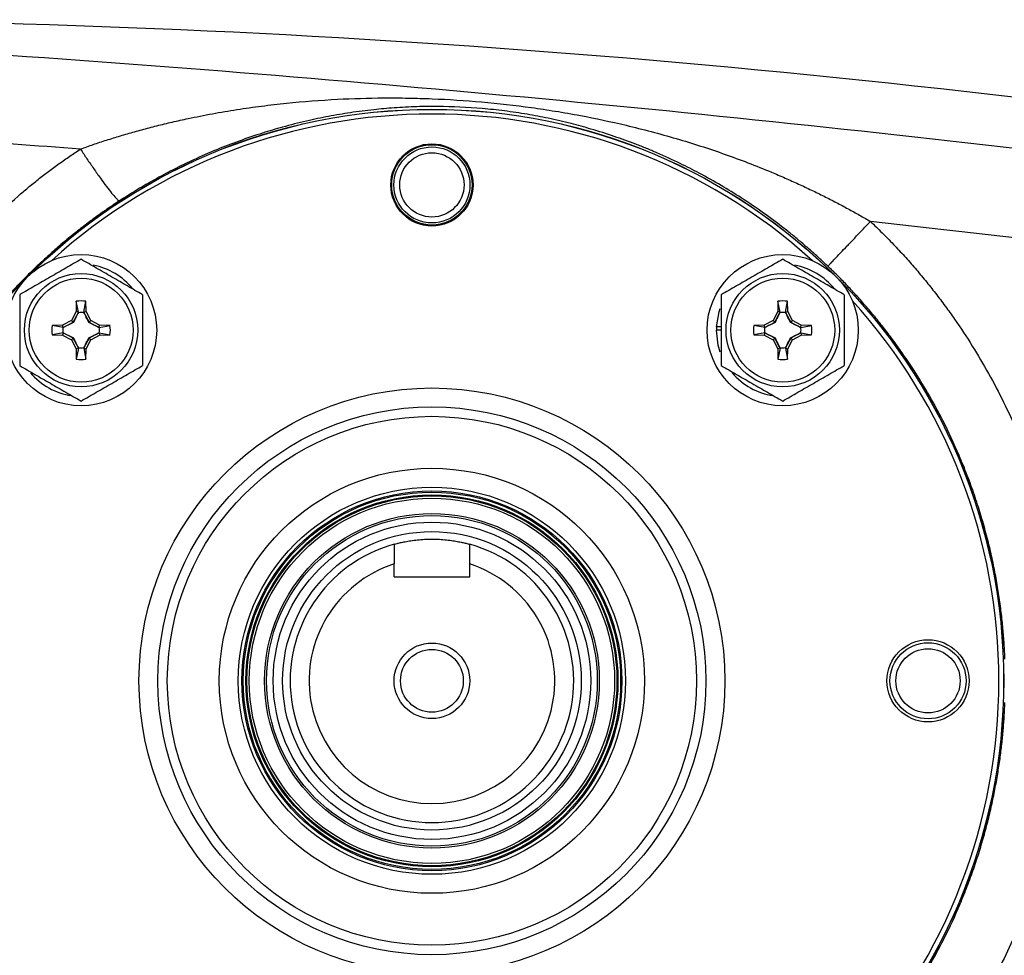
# Model space of a CAD drawing. Units: inches. Extents: x -26.6 to 42, y -14.4 to 24.8.
# Drawn here: x -24.4 to -20.3, y 4.2 to 8.1 of the extents above; entities that cross this region are included whole.
import ezdxf

# ---------------------------------------------------------------- set-up
doc = ezdxf.new("R2010")
doc.units = ezdxf.units.IN
doc.header["$MEASUREMENT"] = 0

msp = doc.modelspace()

# ---------------------------------------------------------------- linework, layer by layer
at = {"color": 7, "linetype": 'Continuous', "lineweight": 25}
for p, q in [((-24.1615, 6.8826), (-24.1622, 6.8395)), ((-24.1528, 6.837), (-24.1615, 6.8826)), ((-24.1301, 6.837), (-24.1215, 6.8826)), ((-24.1207, 6.8395), (-24.1215, 6.8826)), ((-21.2384, 6.8826), (-21.2391, 6.8395)), ((-21.2297, 6.837), (-21.2384, 6.8826)), ((-21.207, 6.837), (-21.1984, 6.8826)), ((-21.1976, 6.8395), (-21.1984, 6.8826)), ((-24.1622, 6.8395), (-24.1818, 6.8026)), ((-24.1747, 6.7955), (-24.153, 6.8363)), ((-24.1528, 6.837), (-24.1622, 6.8395)), ((-24.1301, 6.837), (-24.1207, 6.8395)), ((-24.1299, 6.8363), (-24.1082, 6.7955)), ((-24.1011, 6.8026), (-24.1207, 6.8395)), ((-21.2391, 6.8395), (-21.2588, 6.8026)), ((-21.2517, 6.7955), (-21.23, 6.8363)), ((-21.2297, 6.837), (-21.2391, 6.8395)), ((-21.207, 6.837), (-21.1976, 6.8395)), ((-21.2068, 6.8363), (-21.1851, 6.7955)), ((-21.178, 6.8026), (-21.1976, 6.8395)), ((-24.2187, 6.783), (-24.2619, 6.7822)), ((-24.2163, 6.7736), (-24.2619, 6.7822)), ((-24.1818, 6.8026), (-24.2187, 6.783)), ((-24.2163, 6.7736), (-24.2187, 6.783)), ((-24.2156, 6.7738), (-24.1747, 6.7955)), ((-24.1747, 6.7955), (-24.1818, 6.8026)), ((-24.1736, 6.7943), (-24.1747, 6.7955)), ((-24.1094, 6.7943), (-24.1082, 6.7955)), ((-24.1082, 6.7955), (-24.1011, 6.8026)), ((-24.1082, 6.7955), (-24.0674, 6.7738)), ((-24.0642, 6.783), (-24.1011, 6.8026)), ((-24.0666, 6.7736), (-24.0642, 6.783)), ((-24.0666, 6.7736), (-24.0211, 6.7822)), ((-24.0211, 6.7822), (-24.0642, 6.783)), ((-21.4743, 6.7761), (-21.4936, 6.7761)), ((-21.2956, 6.783), (-21.3388, 6.7822)), ((-21.2932, 6.7736), (-21.3388, 6.7822)), ((-21.2588, 6.8026), (-21.2956, 6.783)), ((-21.2932, 6.7736), (-21.2956, 6.783)), ((-21.2925, 6.7738), (-21.2517, 6.7955)), ((-21.2517, 6.7955), (-21.2588, 6.8026)), ((-21.2505, 6.7943), (-21.2517, 6.7955)), ((-21.1863, 6.7943), (-21.1851, 6.7955)), ((-21.1851, 6.7955), (-21.178, 6.8026)), ((-21.1851, 6.7955), (-21.1443, 6.7738)), ((-21.1411, 6.783), (-21.178, 6.8026)), ((-21.1436, 6.7736), (-21.1411, 6.783)), ((-21.1436, 6.7736), (-21.098, 6.7822)), ((-21.098, 6.7822), (-21.1411, 6.783)), ((-24.2163, 6.7509), (-24.2619, 6.7422)), ((-24.2619, 6.7422), (-24.2187, 6.7415)), ((-24.2163, 6.7509), (-24.2187, 6.7415)), ((-24.2187, 6.7415), (-24.1818, 6.7218)), ((-24.1747, 6.7289), (-24.2156, 6.7506)), ((-24.1747, 6.7289), (-24.1818, 6.7218)), ((-24.1736, 6.7301), (-24.1747, 6.7289)), ((-24.153, 6.6881), (-24.1747, 6.7289)), ((-24.1082, 6.7289), (-24.1299, 6.6881)), ((-24.1094, 6.7301), (-24.1082, 6.7289)), ((-24.0674, 6.7506), (-24.1082, 6.7289)), ((-24.1082, 6.7289), (-24.1011, 6.7218)), ((-24.1011, 6.7218), (-24.0642, 6.7415)), ((-24.0666, 6.7509), (-24.0642, 6.7415)), ((-24.0666, 6.7509), (-24.0211, 6.7422)), ((-24.0642, 6.7415), (-24.0211, 6.7422)), ((-21.4743, 6.7622), (-21.494, 6.7622)), ((-21.2932, 6.7509), (-21.3388, 6.7422)), ((-21.3388, 6.7422), (-21.2956, 6.7415)), ((-21.2932, 6.7509), (-21.2956, 6.7415)), ((-21.2956, 6.7415), (-21.2588, 6.7218)), ((-21.2517, 6.7289), (-21.2925, 6.7506)), ((-21.2517, 6.7289), (-21.2588, 6.7218)), ((-21.2505, 6.7301), (-21.2517, 6.7289)), ((-21.23, 6.6881), (-21.2517, 6.7289)), ((-21.1851, 6.7289), (-21.2068, 6.6881)), ((-21.1863, 6.7301), (-21.1851, 6.7289)), ((-21.1443, 6.7506), (-21.1851, 6.7289)), ((-21.1851, 6.7289), (-21.178, 6.7218)), ((-21.178, 6.7218), (-21.1411, 6.7415)), ((-21.1436, 6.7509), (-21.1411, 6.7415)), ((-21.1436, 6.7509), (-21.098, 6.7422)), ((-21.1411, 6.7415), (-21.098, 6.7422)), ((-24.1818, 6.7218), (-24.1622, 6.6849)), ((-24.1528, 6.6874), (-24.1622, 6.6849)), ((-24.1528, 6.6874), (-24.1615, 6.6418)), ((-24.1301, 6.6874), (-24.1207, 6.6849)), ((-24.1301, 6.6874), (-24.1215, 6.6418)), ((-24.1207, 6.6849), (-24.1011, 6.7218)), ((-21.2588, 6.7218), (-21.2391, 6.6849)), ((-21.2297, 6.6874), (-21.2391, 6.6849)), ((-21.2297, 6.6874), (-21.2384, 6.6418)), ((-21.207, 6.6874), (-21.1976, 6.6849)), ((-21.207, 6.6874), (-21.1984, 6.6418)), ((-21.1976, 6.6849), (-21.178, 6.7218)), ((-24.1622, 6.6849), (-24.1615, 6.6418)), ((-24.1215, 6.6418), (-24.1207, 6.6849)), ((-21.2391, 6.6849), (-21.2384, 6.6418)), ((-21.1984, 6.6418), (-21.1976, 6.6849)), ((-22.8374, 5.7337), (-22.8374, 5.7877)), ((-22.5224, 5.7337), (-22.5224, 5.7877)), ((-22.8374, 5.7337), (-22.5224, 5.7337))]:
    msp.add_line(p, q, dxfattribs=at)
at = {"color": 7, "linetype": 'Continuous', "lineweight": 25, "flags": 128}
for points in [[(-21.4936, 6.7761), (-21.4831, 6.8387), (-21.4786, 6.8528)], [(-21.4784, 6.671), (-21.4867, 6.6992), (-21.494, 6.7622)]]:
    msp.add_lwpolyline(points, dxfattribs=at)
at = {"color": 7, "linetype": 'Continuous', "lineweight": 25}
for centre, radius in [((-22.6799, 5.3007), 2.3822), ((-22.6799, 5.3007), 2.3819), ((-22.6799, 7.3676), 0.1713), ((-22.6799, 7.3676), 0.1673), ((-22.6799, 7.3676), 0.1585), ((-22.6799, 7.3676), 0.1339), ((-24.1415, 6.7622), 0.315), ((-21.2184, 6.7622), 0.315), ((-24.1415, 6.7622), 0.2362), ((-24.1415, 6.7622), 0.2165), ((-21.2184, 6.7622), 0.2362), ((-21.2184, 6.7622), 0.2165), ((-22.6799, 5.3007), 1.2205), ((-22.6799, 5.3007), 1.1417), ((-22.6799, 5.3007), 1.1024), ((-22.6799, 5.3007), 0.8858), ((-22.6799, 5.3007), 0.8066), ((-22.6799, 5.3007), 0.7914), ((-22.6799, 5.3007), 0.7863), ((-22.6799, 5.3007), 0.7749), ((-22.6799, 5.3007), 0.7708), ((-22.6799, 5.3007), 0.761), ((-22.6799, 5.3007), 0.6973), ((-22.6799, 5.3007), 0.689), ((-22.6799, 5.3007), 0.6614), ((-22.6799, 5.3007), 0.622), ((-22.6799, 5.3007), 0.1575), ((-20.613, 5.3007), 0.1713), ((-20.613, 5.3007), 0.1585), ((-22.6799, 5.3007), 0.1308), ((-20.613, 5.3007), 0.1339)]:
    msp.add_circle(centre, radius, dxfattribs=at)
for centre, radius, start, end in [((-22.6799, 5.3007), 2.3622, 47.8422, 132.1578), ((-24.1415, 6.7622), 0.2756, 38.5781, 79.3929), ((-21.2184, 6.7622), 0.2756, 38.5781, 79.3929), ((-24.1415, 6.7622), 0.122, 80.5703, 99.4297), ((-21.2184, 6.7622), 0.122, 80.5703, 99.4297), ((-22.6799, 5.3007), 2.3622, 0, 42.1578), ((-24.1415, 6.7622), 0.122, 170.5703, 189.4297), ((-24.1415, 6.7622), 0.122, 350.5703, 9.4297), ((-21.2184, 6.7622), 0.2756, 177.1123, 180), ((-21.2184, 6.7622), 0.122, 170.5703, 189.4297), ((-21.2184, 6.7622), 0.122, 350.5703, 9.4297), ((-24.1415, 6.7622), 0.122, 260.5703, 279.4297), ((-21.2184, 6.7622), 0.122, 260.5703, 279.4297), ((-24.1415, 6.7622), 0.2756, 220.1525, 261.7375), ((-21.2184, 6.7622), 0.2756, 220.1525, 261.7375), ((-22.6799, 5.3007), 0.5906, 105.466, 74.534), ((-22.6799, 5.3007), 0.5118, 107.9202, 72.0798), ((-22.6799, 5.3007), 2.3622, 317.8423, 0)]:
    msp.add_arc(centre, radius, start, end, dxfattribs=at)
for points in [[(-18.282, 7.4571), (-20.5885, 7.829), (-22.9208, 8.0295), (-25.2599, 8.0564)], [(-24.1441, 7.5171), (-24.5156, 7.5444), (-24.8873, 7.5693), (-25.2592, 7.592)], [(-24.1528, 6.837), (-24.1529, 6.8368), (-24.153, 6.8366), (-24.153, 6.8363)], [(-24.1301, 6.837), (-24.13, 6.8368), (-24.13, 6.8366), (-24.1299, 6.8363)], [(-21.2297, 6.837), (-21.2298, 6.8368), (-21.2299, 6.8366), (-21.23, 6.8363)], [(-21.207, 6.837), (-21.207, 6.8368), (-21.2069, 6.8366), (-21.2068, 6.8363)], [(-24.2163, 6.7736), (-24.2161, 6.7736), (-24.2158, 6.7737), (-24.2156, 6.7738)], [(-24.0666, 6.7736), (-24.0669, 6.7736), (-24.0671, 6.7737), (-24.0674, 6.7738)], [(-21.2932, 6.7736), (-21.293, 6.7736), (-21.2927, 6.7737), (-21.2925, 6.7738)], [(-21.1436, 6.7736), (-21.1438, 6.7736), (-21.144, 6.7737), (-21.1443, 6.7738)], [(-24.2163, 6.7509), (-24.2161, 6.7508), (-24.2158, 6.7507), (-24.2156, 6.7506)], [(-24.0666, 6.7509), (-24.0669, 6.7508), (-24.0671, 6.7507), (-24.0674, 6.7506)], [(-21.2932, 6.7509), (-21.293, 6.7508), (-21.2927, 6.7507), (-21.2925, 6.7506)], [(-21.1436, 6.7509), (-21.1438, 6.7508), (-21.144, 6.7507), (-21.1443, 6.7506)], [(-24.1528, 6.6874), (-24.1529, 6.6876), (-24.153, 6.6879), (-24.153, 6.6881)], [(-24.1301, 6.6874), (-24.13, 6.6876), (-24.13, 6.6879), (-24.1299, 6.6881)], [(-21.2297, 6.6874), (-21.2298, 6.6876), (-21.2299, 6.6879), (-21.23, 6.6881)], [(-21.207, 6.6874), (-21.207, 6.6876), (-21.2069, 6.6879), (-21.2068, 6.6881)], [(-22.8374, 5.8698), (-22.8374, 5.8425), (-22.8374, 5.8151), (-22.8374, 5.7877)], [(-22.5224, 5.7877), (-22.5224, 5.8151), (-22.5224, 5.8425), (-22.5224, 5.8698)]]:
    msp.add_open_spline(points, degree=3, dxfattribs=at)
for points, knots in [([(-25.2588, 7.9615), (-24.4674, 7.9137), (-23.6766, 7.8556), (-22.0971, 7.719), (-21.3084, 7.6405), (-19.7331, 7.4626), (-18.9467, 7.3632), (-17.3773, 7.1429), (-16.594, 7.0219), (-15.8128, 6.8892)], [0, 0, 0, 0, 0.25, 0.25, 0.5, 0.5, 0.75, 0.75, 1, 1, 1, 1]), ([(-24.1441, 7.5171), (-24.1352, 7.5203), (-24.1175, 7.5267), (-24.0905, 7.5361), (-24.063, 7.5453), (-24.0351, 7.5545), (-24.0066, 7.5635), (-23.9777, 7.5723), (-23.9483, 7.581), (-23.9184, 7.5896), (-23.888, 7.598), (-23.8572, 7.6062), (-23.8258, 7.6142), (-23.794, 7.6221), (-23.7617, 7.6297), (-23.7289, 7.6371), (-23.6732, 7.6492), (-23.5943, 7.6648), (-23.4921, 7.6822), (-23.3893, 7.6968), (-23.2499, 7.7129), (-23.081, 7.7259), (-22.9113, 7.7308), (-22.7796, 7.7301), (-22.6436, 7.7262), (-22.4723, 7.7152), (-22.3008, 7.6958), (-22.1639, 7.6752), (-22.0322, 7.6521), (-21.8634, 7.6162), (-21.6971, 7.5721), (-21.5612, 7.5303), (-21.4616, 7.4967), (-21.3631, 7.4604), (-21.2788, 7.4266), (-21.2087, 7.3967), (-21.1529, 7.3717), (-21.0988, 7.3463), (-21.0463, 7.3206), (-20.9955, 7.2947), (-20.9464, 7.2684), (-20.8989, 7.2421), (-20.8679, 7.2241), (-20.8527, 7.2152)], [0, 0, 0, 0, 0.008198, 0.016526, 0.024984, 0.033574, 0.042296, 0.05115, 0.060137, 0.069256, 0.07851, 0.087897, 0.097419, 0.107075, 0.116867, 0.126794, 0.136857, 0.167487, 0.19825, 0.229154, 0.260207, 0.323675, 0.380582, 0.411449, 0.440337, 0.500595, 0.561468, 0.590576, 0.621592, 0.678577, 0.742271, 0.773142, 0.803964, 0.834743, 0.865487, 0.883739, 0.901576, 0.918999, 0.936011, 0.952614, 0.968811, 0.984606, 1, 1, 1, 1]), ([(-21.0302, 7.0287), (-21.0357, 7.034), (-21.0469, 7.0445), (-21.0639, 7.0603), (-21.0812, 7.0761), (-21.0989, 7.0919), (-21.1169, 7.1077), (-21.1353, 7.1235), (-21.1541, 7.1393), (-21.1733, 7.1551), (-21.1928, 7.1708), (-21.2339, 7.2033), (-21.2995, 7.2523), (-21.3868, 7.3116), (-21.4766, 7.367), (-21.5613, 7.4145), (-21.6507, 7.46), (-21.7242, 7.4937), (-21.7864, 7.5199), (-21.8308, 7.5375), (-21.8754, 7.5542), (-21.9372, 7.5759), (-22.0117, 7.5995), (-22.1034, 7.6246), (-22.1919, 7.6452), (-22.2846, 7.6628), (-22.3764, 7.6765), (-22.5013, 7.6899), (-22.6239, 7.6955), (-22.7457, 7.694), (-22.8345, 7.6894), (-22.9269, 7.6811), (-23.0179, 7.6693), (-23.1111, 7.6535), (-23.2052, 7.6337), (-23.2967, 7.6105), (-23.3905, 7.5827), (-23.4808, 7.5521), (-23.5776, 7.5147), (-23.6733, 7.4729), (-23.7514, 7.4346), (-23.8077, 7.4048), (-23.8444, 7.3846), (-23.8801, 7.3641), (-23.9148, 7.3434), (-23.9485, 7.3226), (-23.9705, 7.3084), (-23.9814, 7.3013)], [0, 0, 0, 0, 0.006921, 0.013928, 0.021021, 0.028202, 0.035474, 0.042836, 0.05029, 0.057838, 0.065481, 0.07322, 0.105786, 0.140593, 0.170941, 0.204091, 0.231727, 0.265442, 0.280563, 0.295689, 0.310718, 0.325643, 0.357563, 0.384373, 0.414634, 0.441842, 0.470943, 0.499005, 0.555668, 0.582801, 0.613034, 0.640132, 0.671869, 0.701812, 0.73202, 0.765509, 0.793383, 0.826635, 0.857107, 0.892275, 0.925113, 0.938304, 0.951202, 0.963814, 0.976147, 0.988206, 1, 1, 1, 1]), ([(-25.2592, 5.5802), (-25.2581, 5.5914), (-25.256, 5.6137), (-25.2524, 5.647), (-25.2484, 5.6802), (-25.2441, 5.7134), (-25.2393, 5.7464), (-25.2343, 5.7793), (-25.2288, 5.8121), (-25.223, 5.8449), (-25.2168, 5.8775), (-25.2102, 5.9099), (-25.1942, 5.9846), (-25.1653, 6.1002), (-25.117, 6.2543), (-25.0599, 6.4042), (-24.971, 6.6006), (-24.8373, 6.8354), (-24.6729, 7.0519), (-24.5252, 7.2105), (-24.432, 7.2976), (-24.3627, 7.3565), (-24.3202, 7.391), (-24.2771, 7.4243), (-24.2334, 7.4564), (-24.1892, 7.4874), (-24.1591, 7.5072), (-24.1441, 7.5171)], [0, 0, 0, 0, 0.014502, 0.028979, 0.043433, 0.057864, 0.072274, 0.086663, 0.101032, 0.115382, 0.129714, 0.144029, 0.158328, 0.228637, 0.298321, 0.367551, 0.436516, 0.577711, 0.717063, 0.788162, 0.858795, 0.882572, 0.906232, 0.92979, 0.95326, 0.976658, 1, 1, 1, 1]), ([(-24.1441, 7.5171), (-24.1354, 7.5038), (-24.1263, 7.4901), (-24.1077, 7.4625), (-24.0983, 7.4486), (-24.0795, 7.4216), (-24.0703, 7.4084), (-24.0524, 7.3836), (-24.0439, 7.372), (-24.0281, 7.3511), (-24.0209, 7.3418), (-24.0082, 7.3261), (-24.0026, 7.3196), (-23.9934, 7.3096), (-23.9898, 7.3061), (-23.9843, 7.3018), (-23.9824, 7.301), (-23.9814, 7.3013)], [0, 0, 0, 0, 0.125, 0.125, 0.25, 0.25, 0.375, 0.375, 0.5, 0.5, 0.625, 0.625, 0.75, 0.75, 0.875, 0.875, 1, 1, 1, 1]), ([(-23.9814, 7.3013), (-23.9901, 7.2956), (-24.0077, 7.284), (-24.0338, 7.2662), (-24.0598, 7.248), (-24.0857, 7.2293), (-24.1115, 7.2102), (-24.1371, 7.1907), (-24.1626, 7.1708), (-24.1879, 7.1504), (-24.2131, 7.1295), (-24.2381, 7.1082), (-24.2629, 7.0865), (-24.2875, 7.0644), (-24.3119, 7.0418), (-24.3361, 7.0187), (-24.3601, 6.9952), (-24.3838, 6.9713), (-24.4074, 6.9469), (-24.454, 6.8972), (-24.5231, 6.8181), (-24.6114, 6.7042), (-24.6966, 6.579), (-24.773, 6.4492), (-24.8418, 6.3138), (-24.8982, 6.1832), (-24.9495, 6.0419), (-25.0053, 5.852), (-25.053, 5.6026), (-25.0659, 5.4027), (-25.0661, 5.204), (-25.0577, 5.0691), (-25.0291, 4.8736), (-24.9972, 4.7225), (-24.9516, 4.566), (-24.9008, 4.4248), (-24.8449, 4.2942), (-24.777, 4.1594), (-24.7014, 4.0301), (-24.6171, 3.905), (-24.5291, 3.7905), (-24.4541, 3.704), (-24.3949, 3.6411), (-24.3523, 3.5982), (-24.309, 3.5566), (-24.265, 3.5165), (-24.2204, 3.4778), (-24.1752, 3.4405), (-24.1295, 3.4045), (-24.0832, 3.37), (-24.0366, 3.3368), (-24.005, 3.3156), (-23.9892, 3.3051)], [0, 0, 0, 0, 0.006663, 0.013357, 0.020081, 0.026836, 0.033622, 0.040438, 0.047285, 0.054163, 0.061071, 0.068011, 0.074981, 0.081982, 0.089014, 0.096077, 0.103171, 0.110296, 0.117453, 0.12464, 0.153529, 0.183953, 0.215914, 0.249413, 0.279288, 0.312099, 0.339435, 0.37449, 0.437384, 0.499922, 0.500974, 0.563293, 0.585226, 0.62613, 0.660995, 0.688446, 0.721122, 0.750891, 0.784077, 0.815912, 0.846399, 0.875539, 0.888404, 0.901176, 0.913854, 0.926439, 0.93893, 0.951329, 0.963635, 0.975849, 0.98797, 1, 1, 1, 1]), ([(-21.0302, 7.0287), (-21.03, 7.0289), (-21.0289, 7.0301), (-21.0246, 7.0347), (-21.0214, 7.0381), (-21.0127, 7.0473), (-21.0072, 7.0531), (-20.9941, 7.0669), (-20.9864, 7.075), (-20.9694, 7.0929), (-20.96, 7.1027), (-20.94, 7.1237), (-20.9294, 7.1348), (-20.9077, 7.1576), (-20.8966, 7.1693), (-20.8744, 7.1925), (-20.8634, 7.204), (-20.8527, 7.2152)], [0, 0, 0, 0, 0.125, 0.125, 0.25, 0.25, 0.375, 0.375, 0.5, 0.5, 0.625, 0.625, 0.75, 0.75, 0.875, 0.875, 1, 1, 1, 1]), ([(-20.8527, 7.2152), (-20.8446, 7.2074), (-20.8283, 7.1919), (-20.8043, 7.1682), (-20.7806, 7.1443), (-20.7572, 7.12), (-20.7342, 7.0955), (-20.7114, 7.0708), (-20.689, 7.0457), (-20.667, 7.0204), (-20.6452, 6.9948), (-20.6238, 6.9689), (-20.6028, 6.9428), (-20.582, 6.9163), (-20.5616, 6.8896), (-20.5415, 6.8627), (-20.5217, 6.8354), (-20.483, 6.7806), (-20.4276, 6.6968), (-20.3597, 6.5816), (-20.2976, 6.463), (-20.2228, 6.3005), (-20.1446, 6.0902), (-20.095, 5.8981), (-20.0708, 5.7732), (-20.0613, 5.7178), (-20.053, 5.6624), (-20.0458, 5.6068), (-20.0399, 5.5511), (-20.0351, 5.4953), (-20.0329, 5.458), (-20.0318, 5.4394)], [0, 0, 0, 0, 0.016852, 0.033683, 0.050496, 0.067294, 0.084078, 0.100851, 0.117617, 0.134378, 0.151136, 0.167895, 0.184657, 0.201424, 0.2182, 0.234987, 0.251788, 0.268606, 0.335419, 0.40208, 0.468777, 0.535703, 0.669788, 0.804123, 0.832198, 0.860214, 0.888188, 0.916137, 0.944078, 0.972026, 1, 1, 1, 1]), ([(-16.9441, 6.6929), (-17.5934, 6.7953), (-18.2438, 6.8898), (-19.5468, 7.0637), (-20.1994, 7.1431), (-20.8527, 7.2152)], [0, 0, 0, 0, 0.5, 0.5, 1, 1, 1, 1]), ([(-24.1415, 7.0577), (-24.1624, 7.0456), (-24.1834, 7.0335), (-24.2259, 7.0089), (-24.2474, 6.9965), (-24.2801, 6.9777), (-24.291, 6.9714), (-24.3126, 6.9589), (-24.3233, 6.9527), (-24.3554, 6.9342), (-24.3765, 6.922), (-24.3974, 6.91)], [0, 0, 0, 0, 0.25, 0.25, 0.5, 0.5, 0.625, 0.625, 0.75, 0.75, 1, 1, 1, 1]), ([(-23.8856, 6.91), (-23.9065, 6.922), (-23.9275, 6.9342), (-23.97, 6.9587), (-23.9915, 6.9711), (-24.0241, 6.99), (-24.0351, 6.9963), (-24.0567, 7.0088), (-24.0674, 7.015), (-24.0995, 7.0334), (-24.1205, 7.0456), (-24.1415, 7.0577)], [0, 0, 0, 0, 0.25, 0.25, 0.5, 0.5, 0.625, 0.625, 0.75, 0.75, 1, 1, 1, 1]), ([(-21.2184, 7.0577), (-21.2393, 7.0456), (-21.2603, 7.0335), (-21.3029, 7.0089), (-21.3243, 6.9965), (-21.357, 6.9777), (-21.3679, 6.9714), (-21.3895, 6.9589), (-21.4003, 6.9527), (-21.4323, 6.9342), (-21.4534, 6.922), (-21.4743, 6.91)], [0, 0, 0, 0, 0.25, 0.25, 0.5, 0.5, 0.625, 0.625, 0.75, 0.75, 1, 1, 1, 1]), ([(-20.9625, 6.91), (-20.9834, 6.922), (-21.0044, 6.9342), (-21.0469, 6.9587), (-21.0684, 6.9711), (-21.1011, 6.99), (-21.112, 6.9963), (-21.1336, 7.0088), (-21.1444, 7.015), (-21.1764, 7.0334), (-21.1975, 7.0456), (-21.2184, 7.0577)], [0, 0, 0, 0, 0.25, 0.25, 0.5, 0.5, 0.625, 0.625, 0.75, 0.75, 1, 1, 1, 1]), ([(-20.2927, 5.3915), (-20.2931, 5.4018), (-20.294, 5.4227), (-20.2958, 5.4542), (-20.2981, 5.4864), (-20.3009, 5.5192), (-20.3042, 5.5526), (-20.308, 5.5866), (-20.3125, 5.6212), (-20.3175, 5.6563), (-20.3231, 5.6919), (-20.3294, 5.7281), (-20.3364, 5.7648), (-20.344, 5.8021), (-20.3525, 5.8398), (-20.3616, 5.878), (-20.3716, 5.9166), (-20.3824, 5.9557), (-20.394, 5.9952), (-20.4065, 6.0351), (-20.4199, 6.0754), (-20.4342, 6.1161), (-20.4495, 6.157), (-20.4658, 6.1983), (-20.4979, 6.2753), (-20.5459, 6.378), (-20.61, 6.4957), (-20.6661, 6.5871), (-20.7132, 6.6577), (-20.7544, 6.7154), (-20.7937, 6.7674), (-20.8333, 6.8169), (-20.8729, 6.8639), (-20.9125, 6.9085), (-20.9519, 6.9507), (-20.9909, 6.9907), (-21.0173, 7.0162), (-21.0302, 7.0287)], [0, 0, 0, 0, 0.0168454, 0.0340364, 0.0515728, 0.0694547, 0.0876821, 0.1062549, 0.1251733, 0.1444371, 0.1640465, 0.1840014, 0.2043017, 0.2249476, 0.245939, 0.2672759, 0.2889583, 0.3109862, 0.3333597, 0.3560787, 0.3791432, 0.4025532, 0.4263088, 0.45041, 0.4748566, 0.5622073, 0.6349933, 0.6932119, 0.7368611, 0.7732991, 0.8087241, 0.843136, 0.8765349, 0.9089207, 0.9402935, 0.9706533, 1, 1, 1, 1]), ([(-24.3974, 6.91), (-24.3974, 6.8859), (-24.3974, 6.8613), (-24.3974, 6.8119), (-24.3974, 6.7871), (-24.3974, 6.7372), (-24.3974, 6.7119), (-24.3974, 6.6625), (-24.3974, 6.6383), (-24.3974, 6.6145)], [0, 0, 0, 0, 0.25, 0.25, 0.5, 0.5, 0.75, 0.75, 1, 1, 1, 1]), ([(-23.8856, 6.91), (-23.8856, 6.8859), (-23.8856, 6.8613), (-23.8856, 6.8119), (-23.8856, 6.7871), (-23.8856, 6.7372), (-23.8856, 6.7119), (-23.8856, 6.6625), (-23.8856, 6.6383), (-23.8856, 6.6145)], [0, 0, 0, 0, 0.25, 0.25, 0.5, 0.5, 0.75, 0.75, 1, 1, 1, 1]), ([(-21.4743, 6.91), (-21.4743, 6.8859), (-21.4743, 6.8613), (-21.4743, 6.8119), (-21.4743, 6.7871), (-21.4743, 6.7372), (-21.4743, 6.7119), (-21.4743, 6.6625), (-21.4743, 6.6383), (-21.4743, 6.6145)], [0, 0, 0, 0, 0.25, 0.25, 0.5, 0.5, 0.75, 0.75, 1, 1, 1, 1]), ([(-20.9625, 6.91), (-20.9625, 6.8859), (-20.9625, 6.8613), (-20.9625, 6.8119), (-20.9625, 6.7871), (-20.9625, 6.7372), (-20.9625, 6.7119), (-20.9625, 6.6625), (-20.9625, 6.6383), (-20.9625, 6.6145)], [0, 0, 0, 0, 0.25, 0.25, 0.5, 0.5, 0.75, 0.75, 1, 1, 1, 1]), ([(-24.153, 6.8363), (-24.1563, 6.8295), (-24.1596, 6.8226), (-24.1664, 6.8087), (-24.1698, 6.8016), (-24.1736, 6.7943)], [0, 0, 0, 0, 0.5, 0.5, 1, 1, 1, 1]), ([(-24.153, 6.8363), (-24.1492, 6.8369), (-24.1453, 6.8372), (-24.1376, 6.8372), (-24.1337, 6.8369), (-24.1299, 6.8363)], [0, 0, 0, 0, 0.5, 0.5, 1, 1, 1, 1]), ([(-24.1094, 6.7943), (-24.1131, 6.8016), (-24.1166, 6.8087), (-24.1233, 6.8226), (-24.1266, 6.8295), (-24.1299, 6.8363)], [0, 0, 0, 0, 0.5, 0.5, 1, 1, 1, 1]), ([(-21.23, 6.8363), (-21.2332, 6.8295), (-21.2365, 6.8226), (-21.2433, 6.8087), (-21.2468, 6.8016), (-21.2505, 6.7943)], [0, 0, 0, 0, 0.5, 0.5, 1, 1, 1, 1]), ([(-21.23, 6.8363), (-21.2261, 6.8369), (-21.2223, 6.8372), (-21.2145, 6.8372), (-21.2106, 6.8369), (-21.2068, 6.8363)], [0, 0, 0, 0, 0.5, 0.5, 1, 1, 1, 1]), ([(-21.1863, 6.7943), (-21.19, 6.8016), (-21.1935, 6.8087), (-21.2003, 6.8226), (-21.2036, 6.8295), (-21.2068, 6.8363)], [0, 0, 0, 0, 0.5, 0.5, 1, 1, 1, 1]), ([(-24.2156, 6.7506), (-24.2162, 6.7545), (-24.2165, 6.7583), (-24.2165, 6.7661), (-24.2162, 6.77), (-24.2156, 6.7738)], [0, 0, 0, 0, 0.5, 0.5, 1, 1, 1, 1]), ([(-24.1736, 6.7943), (-24.1809, 6.7906), (-24.1879, 6.7871), (-24.2019, 6.7803), (-24.2087, 6.777), (-24.2156, 6.7738)], [0, 0, 0, 0, 0.5, 0.5, 1, 1, 1, 1]), ([(-24.0674, 6.7738), (-24.0742, 6.777), (-24.081, 6.7803), (-24.095, 6.7871), (-24.102, 6.7906), (-24.1094, 6.7943)], [0, 0, 0, 0, 0.5, 0.5, 1, 1, 1, 1]), ([(-24.0674, 6.7738), (-24.0668, 6.77), (-24.0665, 6.7661), (-24.0665, 6.7583), (-24.0668, 6.7545), (-24.0674, 6.7506)], [0, 0, 0, 0, 0.5, 0.5, 1, 1, 1, 1]), ([(-21.2925, 6.7506), (-21.2931, 6.7545), (-21.2934, 6.7583), (-21.2934, 6.7661), (-21.2931, 6.77), (-21.2925, 6.7738)], [0, 0, 0, 0, 0.5, 0.5, 1, 1, 1, 1]), ([(-21.2505, 6.7943), (-21.2578, 6.7906), (-21.2648, 6.7871), (-21.2788, 6.7803), (-21.2857, 6.777), (-21.2925, 6.7738)], [0, 0, 0, 0, 0.5, 0.5, 1, 1, 1, 1]), ([(-21.1443, 6.7738), (-21.1511, 6.777), (-21.158, 6.7803), (-21.1719, 6.7871), (-21.179, 6.7906), (-21.1863, 6.7943)], [0, 0, 0, 0, 0.5, 0.5, 1, 1, 1, 1]), ([(-21.1443, 6.7738), (-21.1437, 6.77), (-21.1434, 6.7661), (-21.1434, 6.7583), (-21.1437, 6.7545), (-21.1443, 6.7506)], [0, 0, 0, 0, 0.5, 0.5, 1, 1, 1, 1]), ([(-24.2156, 6.7506), (-24.2087, 6.7474), (-24.2019, 6.7441), (-24.188, 6.7373), (-24.1809, 6.7338), (-24.1736, 6.7301)], [0, 0, 0, 0, 0.5, 0.5, 1, 1, 1, 1]), ([(-24.1736, 6.7301), (-24.1699, 6.7228), (-24.1664, 6.7158), (-24.1596, 6.7018), (-24.1563, 6.6949), (-24.153, 6.6881)], [0, 0, 0, 0, 0.5, 0.5, 1, 1, 1, 1]), ([(-24.1299, 6.6881), (-24.1266, 6.6949), (-24.1234, 6.7018), (-24.1166, 6.7157), (-24.1131, 6.7228), (-24.1094, 6.7301)], [0, 0, 0, 0, 0.5, 0.5, 1, 1, 1, 1]), ([(-24.1094, 6.7301), (-24.1021, 6.7338), (-24.095, 6.7373), (-24.0811, 6.7441), (-24.0742, 6.7474), (-24.0674, 6.7506)], [0, 0, 0, 0, 0.5, 0.5, 1, 1, 1, 1]), ([(-21.2925, 6.7506), (-21.2857, 6.7474), (-21.2788, 6.7441), (-21.2649, 6.7373), (-21.2578, 6.7338), (-21.2505, 6.7301)], [0, 0, 0, 0, 0.5, 0.5, 1, 1, 1, 1]), ([(-21.2505, 6.7301), (-21.2468, 6.7228), (-21.2433, 6.7158), (-21.2365, 6.7018), (-21.2332, 6.6949), (-21.23, 6.6881)], [0, 0, 0, 0, 0.5, 0.5, 1, 1, 1, 1]), ([(-21.2068, 6.6881), (-21.2036, 6.6949), (-21.2003, 6.7018), (-21.1935, 6.7157), (-21.19, 6.7228), (-21.1863, 6.7301)], [0, 0, 0, 0, 0.5, 0.5, 1, 1, 1, 1]), ([(-21.1863, 6.7301), (-21.179, 6.7338), (-21.1719, 6.7373), (-21.158, 6.7441), (-21.1511, 6.7474), (-21.1443, 6.7506)], [0, 0, 0, 0, 0.5, 0.5, 1, 1, 1, 1]), ([(-24.1299, 6.6881), (-24.1337, 6.6875), (-24.1376, 6.6872), (-24.1453, 6.6872), (-24.1492, 6.6875), (-24.153, 6.6881)], [0, 0, 0, 0, 0.5, 0.5, 1, 1, 1, 1]), ([(-21.2068, 6.6881), (-21.2106, 6.6875), (-21.2145, 6.6872), (-21.2223, 6.6872), (-21.2261, 6.6875), (-21.23, 6.6881)], [0, 0, 0, 0, 0.5, 0.5, 1, 1, 1, 1]), ([(-24.3974, 6.6145), (-24.3765, 6.6024), (-24.3554, 6.5903), (-24.3129, 6.5657), (-24.2914, 6.5533), (-24.2588, 6.5344), (-24.2479, 6.5281), (-24.2262, 6.5157), (-24.2155, 6.5095), (-24.1835, 6.491), (-24.1624, 6.4788), (-24.1415, 6.4667)], [0, 0, 0, 0, 0.25, 0.25, 0.5, 0.5, 0.625, 0.625, 0.75, 0.75, 1, 1, 1, 1]), ([(-24.1415, 6.4667), (-24.1206, 6.4788), (-24.0995, 6.4909), (-24.057, 6.5155), (-24.0355, 6.5279), (-24.0029, 6.5467), (-23.9919, 6.553), (-23.9703, 6.5655), (-23.9596, 6.5717), (-23.9276, 6.5902), (-23.9065, 6.6024), (-23.8856, 6.6145)], [0, 0, 0, 0, 0.25, 0.25, 0.5, 0.5, 0.625, 0.625, 0.75, 0.75, 1, 1, 1, 1]), ([(-21.4743, 6.6145), (-21.4534, 6.6024), (-21.4324, 6.5903), (-21.3898, 6.5657), (-21.3683, 6.5533), (-21.3357, 6.5344), (-21.3248, 6.5281), (-21.3032, 6.5157), (-21.2924, 6.5095), (-21.2604, 6.491), (-21.2393, 6.4788), (-21.2184, 6.4667)], [0, 0, 0, 0, 0.25, 0.25, 0.5, 0.5, 0.625, 0.625, 0.75, 0.75, 1, 1, 1, 1]), ([(-21.2184, 6.4667), (-21.1975, 6.4788), (-21.1764, 6.4909), (-21.1339, 6.5155), (-21.1124, 6.5279), (-21.0798, 6.5467), (-21.0689, 6.553), (-21.0472, 6.5655), (-21.0365, 6.5717), (-21.0045, 6.5902), (-20.9834, 6.6024), (-20.9625, 6.6145)], [0, 0, 0, 0, 0.25, 0.25, 0.5, 0.5, 0.625, 0.625, 0.75, 0.75, 1, 1, 1, 1]), ([(-22.8374, 5.8698), (-22.8374, 5.8698), (-22.8364, 5.8701), (-22.8324, 5.8712), (-22.8293, 5.872), (-22.8214, 5.874), (-22.8166, 5.8752), (-22.8051, 5.8778), (-22.7985, 5.8792), (-22.7841, 5.882), (-22.7761, 5.8834), (-22.7589, 5.886), (-22.7499, 5.8871), (-22.7309, 5.8891), (-22.7209, 5.8899), (-22.7006, 5.8909), (-22.6903, 5.8912), (-22.6694, 5.8912), (-22.6591, 5.8909), (-22.6389, 5.8899), (-22.6289, 5.8891), (-22.6098, 5.8871), (-22.6008, 5.886), (-22.5837, 5.8834), (-22.5757, 5.882), (-22.5613, 5.8792), (-22.5548, 5.8778), (-22.5433, 5.8752), (-22.5384, 5.874), (-22.5305, 5.872), (-22.5275, 5.8712), (-22.5235, 5.8701), (-22.5224, 5.8698), (-22.5224, 5.8698)], [0, 0, 0, 0, 0.0625, 0.0625, 0.125, 0.125, 0.1875, 0.1875, 0.25, 0.25, 0.3125, 0.3125, 0.375, 0.375, 0.4375, 0.4375, 0.5, 0.5, 0.5625, 0.5625, 0.625, 0.625, 0.6875, 0.6875, 0.75, 0.75, 0.8125, 0.8125, 0.875, 0.875, 0.9375, 0.9375, 1, 1, 1, 1]), ([(-21.0372, 3.5659), (-21.0298, 3.573), (-21.0149, 3.5872), (-20.9926, 3.6092), (-20.9702, 3.6318), (-20.9476, 3.6552), (-20.925, 3.6794), (-20.9023, 3.7043), (-20.8796, 3.7299), (-20.8569, 3.7564), (-20.8342, 3.7836), (-20.8115, 3.8116), (-20.7889, 3.8405), (-20.7663, 3.8701), (-20.7439, 3.9006), (-20.7132, 3.9438), (-20.6705, 4.0072), (-20.6138, 4.0991), (-20.5497, 4.2159), (-20.4967, 4.3281), (-20.4563, 4.4259), (-20.4289, 4.4993), (-20.4045, 4.5716), (-20.3829, 4.6426), (-20.3641, 4.7123), (-20.3479, 4.7805), (-20.3341, 4.8471), (-20.3225, 4.912), (-20.3129, 4.9752), (-20.3053, 5.0366), (-20.2995, 5.096), (-20.2952, 5.1536), (-20.2935, 5.1913), (-20.2927, 5.2098)], [0, 0, 0, 0, 0.0165866, 0.0334952, 0.0507257, 0.0682781, 0.0861525, 0.1043489, 0.1228673, 0.1417076, 0.1608698, 0.180354, 0.2001602, 0.2202884, 0.2407385, 0.2615105, 0.3062208, 0.3645642, 0.4365389, 0.5221427, 0.5656032, 0.6079466, 0.6491729, 0.6892822, 0.7282744, 0.7661495, 0.8029077, 0.8385488, 0.873073, 0.9064802, 0.9387704, 0.9699437, 1, 1, 1, 1]), ([(-20.0318, 5.162), (-20.0324, 5.1517), (-20.0336, 5.131), (-20.0358, 5.1001), (-20.0383, 5.0692), (-20.0412, 5.0383), (-20.0445, 5.0075), (-20.0481, 4.9768), (-20.0521, 4.946), (-20.0565, 4.9153), (-20.0613, 4.8847), (-20.0664, 4.854), (-20.0718, 4.8235), (-20.0777, 4.7929), (-20.0997, 4.6846), (-20.148, 4.5007), (-20.2271, 4.2906), (-20.3026, 4.1284), (-20.3652, 4.0101), (-20.4336, 3.8952), (-20.4942, 3.8044), (-20.5436, 3.7358), (-20.5796, 3.6881), (-20.6166, 3.6413), (-20.6547, 3.5954), (-20.6938, 3.5503), (-20.7339, 3.5061), (-20.7751, 3.4628), (-20.8172, 3.4203), (-20.8461, 3.3927), (-20.8605, 3.379)], [0, 0, 0, 0, 0.0154082, 0.0308053, 0.0461944, 0.061578, 0.0769593, 0.0923408, 0.1077255, 0.1231161, 0.1385155, 0.1539265, 0.1693517, 0.184794, 0.200256, 0.3339468, 0.4673787, 0.5339565, 0.600303, 0.6666105, 0.7330672, 0.7627736, 0.7924326, 0.8220595, 0.8516696, 0.8812783, 0.9109007, 0.9405519, 0.9702468, 1, 1, 1, 1]), ([(-24.153, 3.09), (-24.1612, 3.0954), (-24.1776, 3.1063), (-24.202, 3.1229), (-24.2262, 3.1398), (-24.2502, 3.1571), (-24.2741, 3.1748), (-24.2977, 3.1928), (-24.3212, 3.2111), (-24.3445, 3.2298), (-24.3676, 3.2488), (-24.3905, 3.2681), (-24.4466, 3.3168), (-24.5334, 3.3986), (-24.6439, 3.5183), (-24.7461, 3.6451), (-24.8393, 3.778), (-24.924, 3.9171), (-24.9991, 4.0604), (-25.0648, 4.2074), (-25.1212, 4.3575), (-25.1688, 4.5118), (-25.1992, 4.6356), (-25.2179, 4.727), (-25.2285, 4.7847), (-25.238, 4.8427), (-25.2463, 4.901), (-25.2535, 4.9597), (-25.2573, 4.999), (-25.2592, 5.0186)], [0, 0, 0, 0, 0.012823, 0.0256615, 0.0385182, 0.0513954, 0.0642957, 0.0772215, 0.0901755, 0.1031601, 0.1161778, 0.1292313, 0.1423229, 0.2132096, 0.2846251, 0.354856, 0.4256045, 0.4962251, 0.5671172, 0.6364118, 0.7059787, 0.776005, 0.8466569, 0.8720549, 0.8975097, 0.9230265, 0.9486107, 0.974267, 1, 1, 1, 1])]:
    msp.add_open_spline(points, degree=3, knots=knots, dxfattribs=at)

doc.saveas('drawing.dxf')
